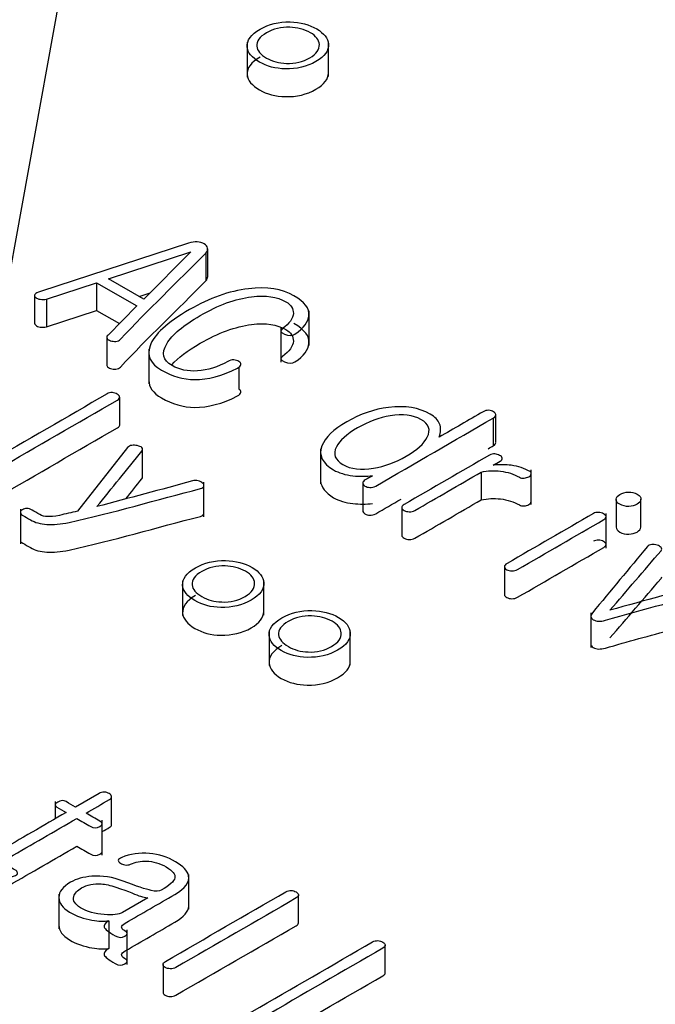
# Model space of a CAD drawing. Units: inches. Extents: x 10 to 415, y 2 to 294.
# Drawn here: x 92 to 93, y 106 to 108 of the extents above; entities that cross this region are included whole.
import ezdxf
from ezdxf.xclip import XClip

# ---------------------------------------------------------------- set-up
doc = ezdxf.new("R2010")
doc.units = ezdxf.units.IN
doc.header["$XCLIPFRAME"] = 2
doc.layers.add('0_75MH_75A-310', color=7, linetype='Continuous')
doc.layers.add('Standard', color=7, linetype='Continuous')

# ---------------------------------------------------------------- blocks, each defined once
blk = doc.blocks.new('SEANNOT_GROUP4')
at = {"layer": 'Standard', "color": 7, "linetype": 'Continuous', "ltscale": 25.4}
blk.add_lwpolyline([(106.1233, 186.4484), (90.254, 98.9657)], dxfattribs=at)
blk = doc.blocks.new('SE')
at = {"layer": '0_75MH_75A-310', "color": 7, "linetype": 'Continuous', "ltscale": 25.4}
for p, q in [((92.3914, 108.3656), (92.3914, 108.289)), ((92.5709, 108.2901), (92.5709, 108.3667)), ((92.2619, 107.9228), (91.935, 107.8156)), ((92.085, 107.8439), (92.267, 107.9036)), ((92.267, 107.9036), (92.1632, 107.7988)), ((92.3004, 107.9006), (92.3004, 107.8393)), ((92.3043, 107.8488), (92.3043, 107.9101)), ((91.9485, 107.7992), (92.0589, 107.8353)), ((92.0589, 107.8353), (92.0589, 107.7741)), ((92.0589, 107.8353), (92.1478, 107.784)), ((92.1632, 107.7988), (92.085, 107.8439)), ((92.1527, 107.8048), (92.1771, 107.8129)), ((91.9222, 107.807), (91.9222, 107.7458)), ((91.9485, 107.7992), (91.9485, 107.738)), ((91.9485, 107.738), (92.0589, 107.7741)), ((92.0589, 107.7741), (92.1094, 107.745)), ((92.1478, 107.784), (92.0843, 107.7195)), ((92.528, 107.6968), (92.528, 107.7733)), ((92.4658, 107.7365), (92.4658, 107.6599)), ((92.0815, 107.7151), (92.0815, 107.6539)), ((92.1744, 107.6888), (92.1744, 107.6123)), ((92.3734, 107.6489), (92.3734, 107.6005)), ((92.11, 107.5214), (92.11, 107.5826)), ((92.9349, 107.5368), (92.9349, 107.4756)), ((92.9404, 107.4825), (92.9404, 107.5437)), ((92.1274, 107.4715), (92.0168, 107.3313)), ((92.1607, 107.4061), (92.1607, 107.4674)), ((92.5537, 107.4685), (92.5537, 107.392)), ((93.0186, 107.3458), (93.0186, 107.4224)), ((92.9082, 107.4175), (92.9082, 107.3563)), ((92.2961, 107.3191), (92.2961, 107.3956)), ((92.6467, 107.3934), (92.6467, 107.3321)), ((93.2061, 107.3571), (93.2061, 107.2959)), ((93.2609, 107.2968), (93.2609, 107.3581)), ((91.8908, 107.3359), (91.8908, 107.2594)), ((92.7326, 107.3391), (92.7326, 107.2779)), ((93.1837, 107.25), (93.1837, 107.3265)), ((92.9593, 107.2086), (92.9593, 107.1474)), ((92.2489, 107.1776), (92.2489, 107.101)), ((92.4281, 107.1023), (92.4281, 107.1788)), ((93.1499, 107.1071), (93.1499, 107.0306)), ((92.4398, 107.0674), (92.4398, 106.9908)), ((92.6191, 106.992), (92.6191, 107.0686)), ((92.0644, 106.7086), (92.0126, 106.6787)), ((91.9676, 106.6911), (91.9676, 106.6527)), ((92.0923, 106.6399), (92.0923, 106.7011)), ((92.0715, 106.5728), (92.0715, 106.6494)), ((92.2626, 106.4536), (92.2626, 106.5301)), ((91.9759, 106.4868), (91.9759, 106.4103)), ((92.5046, 106.423), (92.5046, 106.4843)), ((92.1725, 106.4785), (92.1163, 106.446)), ((92.1721, 106.4787), (92.1725, 106.4785)), ((92.0858, 106.428), (92.0858, 106.3667)), ((92.1264, 106.3311), (92.1264, 106.4076)), ((92.6961, 106.3125), (92.6961, 106.3737)), ((92.2057, 106.3313), (92.2057, 106.2701))]:
    blk.add_line(p, q, dxfattribs=at)
for centre, radius, start, end in [((92.3602, 107.6371), 0.028, 61.7992, 86.4819), ((92.0932, 107.5707), 0.0222, 88.4285, 119.9233), ((92.1368, 107.4649), 0.0115, 90.6699, 145.3621)]:
    blk.add_arc(centre, radius, start, end, dxfattribs=at)
for points, knots in [([(92.42, 108.3943), (92.3999, 108.3827), (92.3904, 108.3698), (92.3915, 108.3557), (92.3925, 108.3428), (92.4019, 108.3316), (92.4351, 108.3124), (92.4543, 108.3075), (92.476, 108.3069), (92.5007, 108.3063), (92.5231, 108.3116), (92.5629, 108.3345), (92.572, 108.3474), (92.5707, 108.3616), (92.5696, 108.3744), (92.5616, 108.3854), (92.5284, 108.4046), (92.5089, 108.4098), (92.4862, 108.4104), (92.4618, 108.4111), (92.4397, 108.4057), (92.42, 108.3943)], [0, 0, 0, 0, 0.133693, 0.133693, 0.133693, 0.25158, 0.25158, 0.366903, 0.366903, 0.366903, 0.501556, 0.501556, 0.63376, 0.63376, 0.63376, 0.749389, 0.749389, 0.867588, 0.867588, 0.867588, 1, 1, 1, 1]), ([(92.434, 108.3864), (92.4492, 108.3951), (92.4663, 108.3991), (92.4853, 108.3987), (92.5023, 108.3983), (92.5176, 108.3944), (92.5436, 108.3794), (92.5503, 108.3707), (92.5509, 108.3609), (92.5515, 108.3498), (92.5446, 108.34), (92.5142, 108.3224), (92.4972, 108.3183), (92.4782, 108.3189), (92.4616, 108.3195), (92.4468, 108.3236), (92.4209, 108.3385), (92.4136, 108.3472), (92.4127, 108.3568), (92.4116, 108.3676), (92.4187, 108.3775), (92.434, 108.3864)], [0, 0, 0, 0, 0.132724, 0.132724, 0.132724, 0.253737, 0.253737, 0.368118, 0.368118, 0.368118, 0.500142, 0.500142, 0.633756, 0.633756, 0.633756, 0.747151, 0.747151, 0.867121, 0.867121, 0.867121, 1, 1, 1, 1]), ([(92.42, 108.3331), (92.3999, 108.3215), (92.3904, 108.3086), (92.3915, 108.2945), (92.3925, 108.2816), (92.4019, 108.2703), (92.4351, 108.2512), (92.4543, 108.2462), (92.476, 108.2457), (92.5007, 108.2451), (92.5231, 108.2503), (92.5617, 108.2726), (92.5709, 108.2846), (92.5709, 108.2977)], [0, 0, 0, 0, 0.1336934, 0.1336934, 0.1336934, 0.2515798, 0.2515798, 0.3669035, 0.3669035, 0.3669035, 0.501556, 0.501556, 0.6255521, 0.6255521, 0.6255521, 0.6255521]), ([(92.3004, 107.9006), (92.3066, 107.9088), (92.3054, 107.9154), (92.2968, 107.9208), (92.2879, 107.9264), (92.2758, 107.9268), (92.2619, 107.9228)], [0, 0, 0, 0, 0.497387, 0.497387, 0.497387, 1, 1, 1, 1]), ([(92.0843, 107.7195), (92.0814, 107.7174), (92.0808, 107.715), (92.0836, 107.7103), (92.0861, 107.7086), (92.0898, 107.7073), (92.0937, 107.706), (92.0976, 107.7055), (92.1017, 107.7059), (92.106, 107.7064), (92.1093, 107.7078), (92.1119, 107.7106), (92.1718, 107.7748), (92.2376, 107.8372), (92.3004, 107.9006)], [0, 0, 0, 0, 0.0308686, 0.0308686, 0.0578787, 0.0578787, 0.0578787, 0.0866578, 0.0866578, 0.0866578, 0.11804, 0.11804, 0.11804, 1, 1, 1, 1]), ([(92.0815, 107.6537), (92.0816, 107.6529), (92.0818, 107.6521), (92.0836, 107.649), (92.0861, 107.6473), (92.0898, 107.6461), (92.0937, 107.6447), (92.0976, 107.6443), (92.1017, 107.6447), (92.106, 107.6452), (92.1093, 107.6466), (92.1119, 107.6493), (92.1718, 107.7136), (92.2376, 107.776), (92.3004, 107.8393)], [0.0206671, 0.0206671, 0.0206671, 0.0206671, 0.0308686, 0.0308686, 0.0578787, 0.0578787, 0.0578787, 0.0866578, 0.0866578, 0.0866578, 0.11804, 0.11804, 0.11804, 1, 1, 1, 1]), ([(91.935, 107.8156), (91.9284, 107.8142), (91.9246, 107.8122), (91.923, 107.8095), (91.9215, 107.8072), (91.922, 107.805), (91.9246, 107.8027), (91.9268, 107.8007), (91.9299, 107.7992), (91.9346, 107.7986), (91.9393, 107.798), (91.944, 107.798), (91.9485, 107.7992)], [0, 0, 0, 0, 0.296679, 0.296679, 0.296679, 0.51973, 0.51973, 0.51973, 0.74624, 0.74624, 0.74624, 1, 1, 1, 1]), ([(92.4948, 107.8065), (92.4687, 107.8215), (92.4353, 107.8267), (92.3944, 107.8219), (92.3517, 107.8168), (92.3085, 107.8015), (92.2146, 107.7474), (92.1856, 107.7207), (92.177, 107.6959), (92.1695, 107.6742), (92.178, 107.6564), (92.2258, 107.6288), (92.2502, 107.6218), (92.2756, 107.6215), (92.3046, 107.6212), (92.3364, 107.6294), (92.3703, 107.6467), (92.375, 107.6491), (92.3771, 107.6521), (92.3773, 107.6551), (92.3774, 107.6576), (92.3762, 107.6598), (92.3734, 107.6618)], [0, 0, 0, 0, 0.144979, 0.144979, 0.144979, 0.345635, 0.345635, 0.572935, 0.572935, 0.572935, 0.696865, 0.696865, 0.818917, 0.818917, 0.818917, 0.961274, 0.961274, 0.961274, 0.983471, 0.983471, 0.983471, 1, 1, 1, 1]), ([(92.3619, 107.665), (92.3572, 107.665), (92.3528, 107.664), (92.3488, 107.6617), (92.3267, 107.6489), (92.3037, 107.6422), (92.2818, 107.6407), (92.2604, 107.6393), (92.2418, 107.6431), (92.2057, 107.664), (92.2017, 107.68), (92.2139, 107.7008), (92.2257, 107.7208), (92.2508, 107.7414), (92.3278, 107.7859), (92.3656, 107.7997), (92.4014, 107.8044), (92.4324, 107.8084), (92.4578, 107.8043), (92.4884, 107.7866), (92.4939, 107.7779), (92.4934, 107.7677), (92.4927, 107.7563), (92.4848, 107.745), (92.4694, 107.7339), (92.4635, 107.7295), (92.4647, 107.7256), (92.4742, 107.7216), (92.4835, 107.7177), (92.4908, 107.7177), (92.4968, 107.7216), (92.5172, 107.7348), (92.5264, 107.7492), (92.5279, 107.7625), (92.5296, 107.7782), (92.5184, 107.7929), (92.4948, 107.8065)], [0, 0, 0, 0, 0.016045, 0.016045, 0.016045, 0.100315, 0.100315, 0.100315, 0.174223, 0.174223, 0.264739, 0.264739, 0.264739, 0.405207, 0.405207, 0.555315, 0.555315, 0.555315, 0.644508, 0.644508, 0.696678, 0.696678, 0.696678, 0.766576, 0.766576, 0.766576, 0.793929, 0.793929, 0.793929, 0.821512, 0.821512, 0.821512, 0.907021, 0.907021, 0.907021, 1, 1, 1, 1]), ([(91.9222, 107.7457), (91.9222, 107.7443), (91.923, 107.7429), (91.9246, 107.7414), (91.9268, 107.7395), (91.9299, 107.738), (91.9346, 107.7373), (91.9393, 107.7367), (91.944, 107.7368), (91.9485, 107.738)], [0.3801729, 0.3801729, 0.3801729, 0.3801729, 0.5197301, 0.5197301, 0.5197301, 0.7462395, 0.7462395, 0.7462395, 1, 1, 1, 1]), ([(92.2249, 107.6543), (92.2386, 107.6696), (92.2598, 107.6854), (92.3278, 107.7247), (92.3656, 107.7385), (92.4014, 107.7431), (92.4324, 107.7471), (92.4578, 107.743), (92.4884, 107.7253), (92.4939, 107.7167), (92.4934, 107.7065), (92.4927, 107.6951), (92.4848, 107.6838), (92.4694, 107.6726), (92.4635, 107.6683), (92.4647, 107.6644), (92.4742, 107.6604), (92.4835, 107.6565), (92.4908, 107.6565), (92.4968, 107.6604), (92.5172, 107.6736), (92.5264, 107.688), (92.5279, 107.7013), (92.5296, 107.717), (92.5184, 107.7316), (92.4948, 107.7452)], [0.2989113, 0.2989113, 0.2989113, 0.2989113, 0.405207, 0.405207, 0.5553152, 0.5553152, 0.5553152, 0.6445082, 0.6445082, 0.6966777, 0.6966777, 0.6966777, 0.766576, 0.766576, 0.766576, 0.7939292, 0.7939292, 0.7939292, 0.8215121, 0.8215121, 0.8215121, 0.9070213, 0.9070213, 0.9070213, 1, 1, 1, 1]), ([(92.1744, 107.6202), (92.1743, 107.6049), (92.1835, 107.5919), (92.2258, 107.5676), (92.2502, 107.5606), (92.2756, 107.5603), (92.3046, 107.5599), (92.3364, 107.5682), (92.3703, 107.5855), (92.375, 107.5878), (92.3771, 107.5908), (92.3773, 107.5939), (92.3774, 107.5963), (92.3762, 107.5985), (92.3734, 107.6005)], [0.6016705, 0.6016705, 0.6016705, 0.6016705, 0.6968652, 0.6968652, 0.8189174, 0.8189174, 0.8189174, 0.9612739, 0.9612739, 0.9612739, 0.983471, 0.983471, 0.983471, 1, 1, 1, 1]), ([(92.0821, 107.5899), (91.9935, 107.5387), (91.9048, 107.4875), (91.8162, 107.4364), (91.8127, 107.4344), (91.8109, 107.432), (91.8109, 107.4295), (91.8109, 107.427), (91.8131, 107.4249), (91.8193, 107.4213), (91.8228, 107.4204), (91.827, 107.4202), (91.8315, 107.4201), (91.8355, 107.4208), (91.839, 107.4228), (91.9276, 107.474), (92.0163, 107.5251), (92.1049, 107.5763), (92.1088, 107.5785), (92.1104, 107.581), (92.1099, 107.5836), (92.1094, 107.5858), (92.1077, 107.5878), (92.1015, 107.5914), (92.0978, 107.5924), (92.0938, 107.5929)], [0, 0, 0, 0, 0.446736, 0.446736, 0.446736, 0.46259, 0.46259, 0.46259, 0.477324, 0.477324, 0.492058, 0.492058, 0.492058, 0.50786, 0.50786, 0.50786, 0.954516, 0.954516, 0.954516, 0.971182, 0.971182, 0.971182, 0.985591, 0.985591, 1, 1, 1, 1]), ([(92.8155, 107.4946), (92.8195, 107.5058), (92.8197, 107.5156), (92.8161, 107.524), (92.8126, 107.5321), (92.806, 107.5393), (92.7706, 107.5598), (92.7401, 107.5647), (92.7038, 107.5602), (92.6717, 107.5562), (92.641, 107.5456), (92.5819, 107.5115), (92.5636, 107.4938), (92.5565, 107.4751), (92.5486, 107.4543), (92.5574, 107.4367), (92.5937, 107.4157), (92.608, 107.4113), (92.6251, 107.4094), (92.6396, 107.4078), (92.654, 107.4077), (92.6682, 107.4096)], [0, 0, 0, 0, 0.085027, 0.085027, 0.085027, 0.154384, 0.154384, 0.321085, 0.321085, 0.321085, 0.502645, 0.502645, 0.681977, 0.681977, 0.681977, 0.851455, 0.851455, 0.928153, 0.928153, 0.928153, 1, 1, 1, 1]), ([(92.9248, 107.554), (92.9203, 107.5539), (92.9163, 107.5528), (92.9126, 107.5507), (92.8803, 107.532), (92.8479, 107.5133), (92.8155, 107.4946)], [0, 0, 0, 0, 0.0913973, 0.0913973, 0.0913973, 1, 1, 1, 1]), ([(92.9349, 107.5368), (92.9389, 107.5391), (92.9407, 107.5416), (92.9404, 107.5444), (92.94, 107.5468), (92.9387, 107.5489), (92.9325, 107.5525), (92.9289, 107.5536), (92.9248, 107.554)], [0, 0, 0, 0, 0.374635, 0.374635, 0.374635, 0.687318, 0.687318, 1, 1, 1, 1]), ([(92.7752, 107.5335), (92.7927, 107.5234), (92.7973, 107.5105), (92.7892, 107.4946), (92.782, 107.4804), (92.7666, 107.4664), (92.7188, 107.4388), (92.6947, 107.4299), (92.6702, 107.4259), (92.6426, 107.4214), (92.6204, 107.4239), (92.5854, 107.4442), (92.5804, 107.4571), (92.5885, 107.4731), (92.5955, 107.4872), (92.6115, 107.5012), (92.6589, 107.5286), (92.6832, 107.5375), (92.7075, 107.5419), (92.7348, 107.5467), (92.7577, 107.5436), (92.7752, 107.5335)], [0, 0, 0, 0, 0.113555, 0.113555, 0.113555, 0.249758, 0.249758, 0.385962, 0.385962, 0.385962, 0.499826, 0.499826, 0.613689, 0.613689, 0.613689, 0.748608, 0.748608, 0.885618, 0.885618, 0.885618, 1, 1, 1, 1]), ([(92.6682, 107.4096), (92.6629, 107.4065), (92.6575, 107.4034), (92.6522, 107.4003), (92.6485, 107.3982), (92.6467, 107.3959), (92.6467, 107.3934), (92.6467, 107.3908), (92.6487, 107.3886), (92.6516, 107.3867), (92.6545, 107.3848), (92.6582, 107.384), (92.662, 107.3837), (92.6667, 107.3833), (92.6711, 107.3845), (92.6752, 107.3868), (92.7617, 107.4368), (92.8483, 107.4868), (92.9349, 107.5368)], [0, 0, 0, 0, 0.0512593, 0.0512593, 0.0512593, 0.0819445, 0.0819445, 0.0819445, 0.1108286, 0.1108286, 0.1108286, 0.1377509, 0.1377509, 0.1377509, 0.1709692, 0.1709692, 0.1709692, 1, 1, 1, 1]), ([(91.8109, 107.3683), (91.8109, 107.3658), (91.8131, 107.3636), (91.8193, 107.3601), (91.8228, 107.3591), (91.827, 107.359), (91.8315, 107.3589), (91.8355, 107.3595), (91.839, 107.3615), (91.9276, 107.4127), (92.0163, 107.4639), (92.1049, 107.5151), (92.1083, 107.517), (92.11, 107.5191), (92.11, 107.5213)], [0.4625895, 0.4625895, 0.4625895, 0.4625895, 0.4773237, 0.4773237, 0.4920579, 0.4920579, 0.4920579, 0.5078599, 0.5078599, 0.5078599, 0.9545159, 0.9545159, 0.9545159, 0.9690493, 0.9690493, 0.9690493, 0.9690493]), ([(92.0597, 107.3413), (92.0929, 107.3822), (92.1261, 107.4231), (92.1593, 107.464), (92.1615, 107.4666), (92.161, 107.4691), (92.1588, 107.4715), (92.1569, 107.4735), (92.1535, 107.4749), (92.1489, 107.4759), (92.1445, 107.4768), (92.1404, 107.4773), (92.1367, 107.4764)], [0, 0, 0, 0, 0.858081, 0.858081, 0.858081, 0.90743, 0.90743, 0.90743, 0.954136, 0.954136, 0.954136, 1, 1, 1, 1]), ([(92.9267, 107.4549), (92.8639, 107.4187), (92.8011, 107.3824), (92.7383, 107.3462), (92.7345, 107.3439), (92.7326, 107.3416), (92.7326, 107.3391), (92.7326, 107.3368), (92.735, 107.3348), (92.7414, 107.3311), (92.7449, 107.3301), (92.7491, 107.33), (92.7538, 107.3299), (92.758, 107.3308), (92.7615, 107.3328), (92.8104, 107.361), (92.8593, 107.3893), (92.9082, 107.4175)], [0, 0, 0, 0, 0.506333, 0.506333, 0.506333, 0.532658, 0.532658, 0.532658, 0.55674, 0.55674, 0.579483, 0.579483, 0.579483, 0.605588, 0.605588, 0.605588, 1, 1, 1, 1]), ([(92.9345, 107.4327), (92.9397, 107.4357), (92.9449, 107.4387), (92.95, 107.4416), (92.9535, 107.4436), (92.955, 107.446), (92.9544, 107.4486), (92.954, 107.4507), (92.9519, 107.4526), (92.9455, 107.4563), (92.9418, 107.4573), (92.938, 107.4577), (92.9339, 107.458), (92.93, 107.4568), (92.9267, 107.4549)], [0, 0, 0, 0, 0.304269, 0.304269, 0.304269, 0.488787, 0.488787, 0.488787, 0.651309, 0.651309, 0.823391, 0.823391, 0.823391, 1, 1, 1, 1]), ([(92.9082, 107.4175), (92.9225, 107.4207), (92.9365, 107.4212), (92.9506, 107.4196), (92.9663, 107.4178), (92.9803, 107.4132), (92.9955, 107.4044), (92.9991, 107.4038), (93.0032, 107.4042), (93.0068, 107.4046), (93.0101, 107.4055), (93.0163, 107.4091), (93.0179, 107.4111), (93.0185, 107.4135), (93.019, 107.4156), (93.0183, 107.4174), (93.0039, 107.4257), (92.9902, 107.4303), (92.9745, 107.4326), (92.9629, 107.4343), (92.9495, 107.4342), (92.9345, 107.4327)], [0, 0, 0, 0, 0.1908677, 0.1908677, 0.1908677, 0.4033834, 0.4033834, 0.4581223, 0.4581223, 0.4581223, 0.5138736, 0.5138736, 0.5634302, 0.5634302, 0.5634302, 0.6059181, 0.6059181, 0.8216262, 0.8216262, 0.8216262, 1, 1, 1, 1]), ([(91.9513, 107.3194), (91.9449, 107.3193), (91.9388, 107.3209), (91.9334, 107.324), (91.9278, 107.3273), (91.9222, 107.3305), (91.9166, 107.3337), (91.9127, 107.3359), (91.9089, 107.3371), (91.9049, 107.3371), (91.9012, 107.3371), (91.898, 107.336), (91.8925, 107.3329), (91.8912, 107.3311), (91.8908, 107.329), (91.8904, 107.3265), (91.8923, 107.3241), (91.8961, 107.3219), (91.9017, 107.3187), (91.9073, 107.3155), (91.9129, 107.3122), (91.9231, 107.3063), (91.9352, 107.303), (91.9492, 107.3022), (91.9635, 107.3015), (91.9799, 107.3026), (91.9982, 107.3066), (92.097, 107.3283), (92.1918, 107.3563), (92.2886, 107.3811), (92.2928, 107.3822), (92.2951, 107.3841), (92.2959, 107.3866), (92.2965, 107.3887), (92.2957, 107.3909), (92.2931, 107.3933), (92.2907, 107.3955), (92.2876, 107.3973), (92.2835, 107.3984), (92.2791, 107.3996), (92.2751, 107.3997), (92.2707, 107.3984), (92.2012, 107.3784), (92.13, 107.3604), (92.0597, 107.3413)], [0, 0, 0, 0, 0.024926, 0.024926, 0.024926, 0.054252, 0.054252, 0.054252, 0.070815, 0.070815, 0.070815, 0.08419, 0.08419, 0.097565, 0.097565, 0.097565, 0.114588, 0.114588, 0.114588, 0.14392, 0.14392, 0.14392, 0.194701, 0.194701, 0.194701, 0.256376, 0.256376, 0.256376, 0.648881, 0.648881, 0.648881, 0.664358, 0.664358, 0.664358, 0.679303, 0.679303, 0.679303, 0.695796, 0.695796, 0.695796, 0.712206, 0.712206, 0.712206, 1, 1, 1, 1]), ([(92.1233, 107.3584), (92.1353, 107.3732), (92.1473, 107.388), (92.1593, 107.4027), (92.1603, 107.4039), (92.1607, 107.4051), (92.1607, 107.4063)], [0.5479964, 0.5479964, 0.5479964, 0.5479964, 0.858081, 0.858081, 0.858081, 0.88066, 0.88066, 0.88066, 0.88066]), ([(92.5537, 107.3978), (92.5545, 107.3838), (92.5642, 107.3716), (92.5937, 107.3545), (92.608, 107.3501), (92.6251, 107.3482), (92.6396, 107.3466), (92.654, 107.3465), (92.6682, 107.3484)], [0.7276381, 0.7276381, 0.7276381, 0.7276381, 0.8514551, 0.8514551, 0.9281532, 0.9281532, 0.9281532, 1, 1, 1, 1]), ([(92.6467, 107.3321), (92.6467, 107.3296), (92.6487, 107.3274), (92.6516, 107.3255), (92.6545, 107.3236), (92.6582, 107.3228), (92.662, 107.3224), (92.6667, 107.3221), (92.6711, 107.3233), (92.6752, 107.3256), (92.6939, 107.3364), (92.7126, 107.3472), (92.7313, 107.358)], [0.0821777, 0.0821777, 0.0821777, 0.0821777, 0.1108286, 0.1108286, 0.1108286, 0.1377509, 0.1377509, 0.1377509, 0.1709692, 0.1709692, 0.1709692, 0.3503181, 0.3503181, 0.3503181, 0.3503181]), ([(92.7326, 107.2779), (92.7326, 107.2779), (92.7326, 107.2779), (92.7326, 107.2779), (92.7326, 107.2755), (92.735, 107.2735), (92.7414, 107.2699), (92.7449, 107.2689), (92.7491, 107.2688), (92.7538, 107.2687), (92.758, 107.2695), (92.7615, 107.2715), (92.8104, 107.2998), (92.8593, 107.328), (92.9082, 107.3563)], [0.5324253, 0.5324253, 0.5324253, 0.5324253, 0.5326579, 0.5326579, 0.5326579, 0.5567396, 0.5567396, 0.5794833, 0.5794833, 0.5794833, 0.6055881, 0.6055881, 0.6055881, 1, 1, 1, 1]), ([(92.9082, 107.3563), (92.9225, 107.3594), (92.9365, 107.36), (92.9506, 107.3584), (92.9663, 107.3566), (92.9803, 107.3519), (92.9955, 107.3432), (92.9991, 107.3426), (93.0032, 107.343), (93.0068, 107.3434), (93.0101, 107.3443), (93.0163, 107.3478), (93.0179, 107.3498), (93.0185, 107.3523), (93.0186, 107.3526), (93.0186, 107.353), (93.0186, 107.3533)], [0, 0, 0, 0, 0.1908677, 0.1908677, 0.1908677, 0.4033834, 0.4033834, 0.4581223, 0.4581223, 0.4581223, 0.5138736, 0.5138736, 0.5634302, 0.5634302, 0.5634302, 0.5707945, 0.5707945, 0.5707945, 0.5707945]), ([(93.2527, 107.3689), (93.2466, 107.3724), (93.2401, 107.3739), (93.2328, 107.3735), (93.226, 107.3731), (93.22, 107.3713), (93.2092, 107.3651), (93.2065, 107.3619), (93.2061, 107.3581), (93.2057, 107.3538), (93.2079, 107.3501), (93.22, 107.3431), (93.2267, 107.3415), (93.2342, 107.3418), (93.2412, 107.3421), (93.2472, 107.3436), (93.2576, 107.3496), (93.2605, 107.3532), (93.2609, 107.3572), (93.2613, 107.3616), (93.2587, 107.3654), (93.2527, 107.3689)], [0, 0, 0, 0, 0.129401, 0.129401, 0.129401, 0.250331, 0.250331, 0.36723, 0.36723, 0.36723, 0.497703, 0.497703, 0.628175, 0.628175, 0.628175, 0.741892, 0.741892, 0.868244, 0.868244, 0.868244, 1, 1, 1, 1]), ([(92.0168, 107.3313), (92.0036, 107.3282), (91.9904, 107.3252), (91.9772, 107.3221), (91.9658, 107.3195), (91.9569, 107.3191), (91.9513, 107.3194)], [0, 0, 0, 0, 0.616143, 0.616143, 0.616143, 1, 1, 1, 1]), ([(91.8908, 107.2671), (91.8907, 107.2648), (91.8926, 107.2627), (91.8961, 107.2607), (91.9017, 107.2575), (91.9073, 107.2542), (91.9129, 107.251), (91.9231, 107.2451), (91.9352, 107.2417), (91.9492, 107.241), (91.9635, 107.2402), (91.9799, 107.2414), (91.9982, 107.2454), (92.097, 107.2671), (92.1918, 107.2951), (92.2886, 107.3199), (92.2928, 107.321), (92.2951, 107.3229), (92.2959, 107.3254), (92.296, 107.3258), (92.296, 107.3262), (92.2961, 107.3266)], [0.098979, 0.098979, 0.098979, 0.098979, 0.1145878, 0.1145878, 0.1145878, 0.1439201, 0.1439201, 0.1439201, 0.1947011, 0.1947011, 0.1947011, 0.2563755, 0.2563755, 0.2563755, 0.6488814, 0.6488814, 0.6488814, 0.6643581, 0.6643581, 0.6643581, 0.6671631, 0.6671631, 0.6671631, 0.6671631]), ([(92.9593, 107.2086), (92.9595, 107.2062), (92.9614, 107.2041), (92.9676, 107.2005), (92.9714, 107.1996), (92.9758, 107.1996), (92.9803, 107.1996), (92.9847, 107.2005), (92.9884, 107.2026), (93.0519, 107.2393), (93.1155, 107.276), (93.1791, 107.3128), (93.1826, 107.3148), (93.184, 107.3171), (93.1837, 107.3196), (93.1834, 107.3218), (93.1813, 107.3239), (93.1751, 107.3275), (93.1714, 107.3286), (93.1672, 107.3287), (93.1632, 107.3288), (93.1594, 107.3281), (93.1559, 107.3261)], [0, 0, 0, 0, 0.036854, 0.036854, 0.069613, 0.069613, 0.069613, 0.108801, 0.108801, 0.108801, 0.860112, 0.860112, 0.860112, 0.896736, 0.896736, 0.896736, 0.928914, 0.928914, 0.965114, 0.965114, 0.965114, 1, 1, 1, 1]), ([(93.1559, 107.3261), (93.0923, 107.2894), (93.0288, 107.2527), (92.9652, 107.216), (92.9615, 107.2139), (92.9597, 107.2114), (92.9593, 107.2086)], [0, 0, 0, 0, 0.949456, 0.949456, 0.949456, 1, 1, 1, 1]), ([(93.2061, 107.2959), (93.2061, 107.2921), (93.2084, 107.2886), (93.22, 107.2819), (93.2267, 107.2803), (93.2342, 107.2806), (93.2412, 107.2809), (93.2472, 107.2824), (93.2576, 107.2884), (93.2605, 107.292), (93.2609, 107.296), (93.2609, 107.2963), (93.2609, 107.2965), (93.2609, 107.2968)], [0.3767769, 0.3767769, 0.3767769, 0.3767769, 0.4977026, 0.4977026, 0.6281748, 0.6281748, 0.6281748, 0.7418917, 0.7418917, 0.8682439, 0.8682439, 0.8682439, 0.8766123, 0.8766123, 0.8766123, 0.8766123]), ([(92.9593, 107.1474), (92.9595, 107.145), (92.9614, 107.1429), (92.9676, 107.1393), (92.9714, 107.1383), (92.9758, 107.1383), (92.9803, 107.1383), (92.9847, 107.1393), (92.9884, 107.1414), (93.0519, 107.1781), (93.1155, 107.2148), (93.1791, 107.2515), (93.1826, 107.2535), (93.184, 107.2558), (93.1837, 107.2584), (93.1834, 107.2606), (93.1813, 107.2627), (93.1751, 107.2663), (93.1714, 107.2673), (93.1672, 107.2674), (93.1632, 107.2675), (93.1594, 107.2669), (93.1559, 107.2649)], [0, 0, 0, 0, 0.036854, 0.036854, 0.069613, 0.069613, 0.069613, 0.108801, 0.108801, 0.108801, 0.860112, 0.860112, 0.860112, 0.896736, 0.896736, 0.896736, 0.928914, 0.928914, 0.965114, 0.965114, 0.965114, 1, 1, 1, 1]), ([(93.1924, 107.1128), (93.23, 107.1565), (93.2675, 107.2002), (93.3051, 107.2438), (93.3073, 107.2464), (93.3071, 107.249), (93.3051, 107.2512), (93.3031, 107.2533), (93.3005, 107.2551), (93.2965, 107.2562), (93.2921, 107.2573), (93.2883, 107.258), (93.2846, 107.2575), (93.2803, 107.257), (93.2771, 107.2557), (93.2751, 107.2533), (93.2348, 107.2046), (93.1941, 107.1559), (93.1536, 107.1073)], [0, 0, 0, 0, 0.433428, 0.433428, 0.433428, 0.456166, 0.456166, 0.456166, 0.477333, 0.477333, 0.477333, 0.498381, 0.498381, 0.498381, 0.519722, 0.519722, 0.519722, 1, 1, 1, 1]), ([(92.2772, 107.2062), (92.2574, 107.1947), (92.2479, 107.1819), (92.249, 107.1678), (92.25, 107.1549), (92.2592, 107.1437), (92.2926, 107.1244), (92.3116, 107.1194), (92.3333, 107.1191), (92.3581, 107.1187), (92.3804, 107.1237), (92.42, 107.1466), (92.4293, 107.1593), (92.428, 107.1738), (92.4269, 107.1863), (92.4191, 107.1975), (92.3857, 107.2168), (92.366, 107.2218), (92.3437, 107.2224), (92.3191, 107.2231), (92.297, 107.2176), (92.2772, 107.2062)], [0, 0, 0, 0, 0.133362, 0.133362, 0.133362, 0.250562, 0.250562, 0.366489, 0.366489, 0.366489, 0.500592, 0.500592, 0.633464, 0.633464, 0.633464, 0.749606, 0.749606, 0.867024, 0.867024, 0.867024, 1, 1, 1, 1]), ([(92.2913, 107.1983), (92.3066, 107.2072), (92.3236, 107.2113), (92.3426, 107.2106), (92.3595, 107.2101), (92.3747, 107.2064), (92.4008, 107.1914), (92.4074, 107.1827), (92.4079, 107.1729), (92.4085, 107.1619), (92.4021, 107.152), (92.3716, 107.1345), (92.3543, 107.1303), (92.3353, 107.131), (92.3189, 107.1315), (92.3043, 107.1356), (92.2782, 107.1507), (92.271, 107.1592), (92.2699, 107.1687), (92.2687, 107.1797), (92.2762, 107.1896), (92.2913, 107.1983)], [0, 0, 0, 0, 0.133065, 0.133065, 0.133065, 0.253013, 0.253013, 0.368031, 0.368031, 0.368031, 0.501989, 0.501989, 0.634353, 0.634353, 0.634353, 0.748184, 0.748184, 0.866893, 0.866893, 0.866893, 1, 1, 1, 1]), ([(93.1924, 107.0516), (93.23, 107.0953), (93.2675, 107.1389), (93.3051, 107.1826), (93.3061, 107.1838), (93.3066, 107.1851), (93.3066, 107.1863)], [0, 0, 0, 0, 0.4334282, 0.4334282, 0.4334282, 0.4444015, 0.4444015, 0.4444015, 0.4444015]), ([(93.4432, 107.166), (93.4436, 107.1683), (93.4429, 107.1706), (93.4409, 107.1728), (93.4386, 107.1753), (93.4357, 107.177), (93.4319, 107.178), (93.4277, 107.179), (93.4237, 107.1791), (93.4195, 107.1778), (93.3461, 107.1538), (93.2681, 107.1345), (93.1924, 107.1128)], [0, 0, 0, 0, 0.04209, 0.04209, 0.04209, 0.086382, 0.086382, 0.086382, 0.130705, 0.130705, 0.130705, 1, 1, 1, 1]), ([(93.1536, 107.1073), (93.1483, 107.101), (93.1484, 107.0961), (93.1627, 107.0879), (93.1714, 107.0875), (93.1824, 107.0906), (93.2662, 107.1148), (93.3517, 107.1371), (93.4363, 107.1603)], [0, 0, 0, 0, 0.085226, 0.085226, 0.170452, 0.170452, 0.170452, 1, 1, 1, 1]), ([(92.2772, 107.145), (92.2574, 107.1335), (92.2479, 107.1206), (92.249, 107.1065), (92.25, 107.0937), (92.2592, 107.0825), (92.2926, 107.0632), (92.3116, 107.0581), (92.3333, 107.0578), (92.3581, 107.0575), (92.3804, 107.0625), (92.4188, 107.0846), (92.4281, 107.0965), (92.4281, 107.1099)], [0, 0, 0, 0, 0.1333616, 0.1333616, 0.1333616, 0.2505624, 0.2505624, 0.3664892, 0.3664892, 0.3664892, 0.5005917, 0.5005917, 0.6253771, 0.6253771, 0.6253771, 0.6253771]), ([(92.4682, 107.096), (92.4483, 107.0845), (92.4388, 107.0716), (92.4399, 107.0575), (92.4409, 107.0447), (92.4503, 107.0334), (92.4835, 107.0142), (92.5025, 107.0092), (92.5242, 107.0088), (92.549, 107.0085), (92.5713, 107.0135), (92.6109, 107.0363), (92.6202, 107.0491), (92.6189, 107.0635), (92.6178, 107.0761), (92.61, 107.0872), (92.5768, 107.1064), (92.5569, 107.1116), (92.5346, 107.1122), (92.51, 107.1129), (92.4879, 107.1074), (92.4682, 107.096)], [0, 0, 0, 0, 0.133368, 0.133368, 0.133368, 0.249926, 0.249926, 0.366483, 0.366483, 0.366483, 0.500592, 0.500592, 0.633471, 0.633471, 0.633471, 0.750244, 0.750244, 0.867018, 0.867018, 0.867018, 1, 1, 1, 1]), ([(92.4822, 107.0881), (92.4976, 107.0969), (92.5145, 107.101), (92.5335, 107.1004), (92.5505, 107.0998), (92.5658, 107.0961), (92.5917, 107.0811), (92.5983, 107.0725), (92.5989, 107.0627), (92.5995, 107.0517), (92.593, 107.0418), (92.5625, 107.0242), (92.5452, 107.0201), (92.5262, 107.0207), (92.5098, 107.0213), (92.4952, 107.0254), (92.4693, 107.0403), (92.462, 107.049), (92.4609, 107.0585), (92.4596, 107.0694), (92.4671, 107.0793), (92.4822, 107.0881)], [0, 0, 0, 0, 0.133073, 0.133073, 0.133073, 0.252202, 0.252202, 0.368022, 0.368022, 0.368022, 0.501988, 0.501988, 0.63436, 0.63436, 0.63436, 0.748985, 0.748985, 0.866885, 0.866885, 0.866885, 1, 1, 1, 1]), ([(93.1499, 107.0381), (93.15, 107.0354), (93.1518, 107.0329), (93.1627, 107.0266), (93.1714, 107.0262), (93.1824, 107.0294), (93.2312, 107.0435), (93.2806, 107.0569), (93.3301, 107.0703)], [0.0397729, 0.0397729, 0.0397729, 0.0397729, 0.0852261, 0.0852261, 0.1704521, 0.1704521, 0.1704521, 0.6538107, 0.6538107, 0.6538107, 0.6538107]), ([(92.4682, 107.0347), (92.4483, 107.0233), (92.4388, 107.0104), (92.4399, 106.9963), (92.4409, 106.9834), (92.4503, 106.9722), (92.4835, 106.953), (92.5025, 106.9479), (92.5242, 106.9476), (92.549, 106.9472), (92.5713, 106.9522), (92.6097, 106.9744), (92.619, 106.9863), (92.6191, 106.9997)], [0, 0, 0, 0, 0.133368, 0.133368, 0.133368, 0.2499255, 0.2499255, 0.3664831, 0.3664831, 0.3664831, 0.5005921, 0.5005921, 0.6253832, 0.6253832, 0.6253832, 0.6253832]), ([(92.0358, 106.6653), (92.053, 106.6753), (92.0703, 106.6852), (92.0876, 106.6952), (92.0913, 106.6973), (92.0929, 106.6998), (92.0922, 106.7023), (92.0915, 106.7046), (92.0902, 106.7066), (92.084, 106.7102), (92.0803, 106.7112), (92.0761, 106.7116), (92.0721, 106.7119), (92.0681, 106.7107), (92.0644, 106.7086)], [0, 0, 0, 0, 0.588607, 0.588607, 0.588607, 0.697694, 0.697694, 0.697694, 0.795808, 0.795808, 0.893922, 0.893922, 0.893922, 1, 1, 1, 1]), ([(92.0126, 106.6787), (92.0057, 106.6826), (91.9988, 106.6866), (91.992, 106.6906), (91.9863, 106.6939), (91.9799, 106.6935), (91.9662, 106.6856), (91.9659, 106.682), (91.9715, 106.6788), (91.9784, 106.6748), (91.9853, 106.6708), (91.9921, 106.6669)], [0, 0, 0, 0, 0.28728, 0.28728, 0.28728, 0.4914912, 0.4914912, 0.71272, 0.71272, 0.71272, 1, 1, 1, 1]), ([(91.9921, 106.6669), (91.9419, 106.6379), (91.8916, 106.6088), (91.8414, 106.5798), (91.8315, 106.5741), (91.8262, 106.5677), (91.8251, 106.5605), (91.8239, 106.5525), (91.8293, 106.5451), (91.8406, 106.5385), (91.8465, 106.5351), (91.8524, 106.5317), (91.8583, 106.5283), (91.8618, 106.5263), (91.866, 106.5253), (91.8744, 106.5253), (91.8775, 106.5261), (91.883, 106.5292), (91.8844, 106.5311), (91.8844, 106.5335), (91.8844, 106.5359), (91.8823, 106.5381), (91.8788, 106.5401), (91.8743, 106.5427), (91.8698, 106.5453), (91.8653, 106.5479), (91.8598, 106.5511), (91.8576, 106.5546), (91.8582, 106.5585), (91.8586, 106.5617), (91.8613, 106.5645), (91.8658, 106.5672), (91.9157, 106.596), (91.9655, 106.6247), (92.0153, 106.6535)], [0, 0, 0, 0, 0.335418, 0.335418, 0.335418, 0.395112, 0.395112, 0.395112, 0.46209, 0.46209, 0.46209, 0.50149, 0.50149, 0.50149, 0.52125, 0.52125, 0.539364, 0.539364, 0.557478, 0.557478, 0.557478, 0.57814, 0.57814, 0.57814, 0.608209, 0.608209, 0.608209, 0.64039, 0.64039, 0.64039, 0.667354, 0.667354, 0.667354, 1, 1, 1, 1]), ([(92.0153, 106.6535), (92.0255, 106.6476), (92.0358, 106.6417), (92.046, 106.6358), (92.0524, 106.6321), (92.0591, 106.632), (92.0664, 106.636), (92.0732, 106.6397), (92.0732, 106.6437), (92.0664, 106.6476), (92.0562, 106.6535), (92.046, 106.6594), (92.0358, 106.6653)], [0, 0, 0, 0, 0.325633, 0.325633, 0.325633, 0.500896, 0.500896, 0.500896, 0.673989, 0.673989, 0.673989, 1, 1, 1, 1]), ([(92.0715, 106.6247), (92.0769, 106.6278), (92.0822, 106.6309), (92.0876, 106.634), (92.0906, 106.6357), (92.0923, 106.6377), (92.0923, 106.6398)], [0.405625, 0.405625, 0.405625, 0.405625, 0.5886071, 0.5886071, 0.5886071, 0.6796863, 0.6796863, 0.6796863, 0.6796863]), ([(91.8582, 106.4974), (91.8587, 106.5005), (91.8613, 106.5033), (91.8658, 106.5059), (91.9157, 106.5347), (91.9655, 106.5635), (92.0153, 106.5923)], [0.6406383, 0.6406383, 0.6406383, 0.6406383, 0.6673544, 0.6673544, 0.6673544, 1, 1, 1, 1]), ([(92.0153, 106.5923), (92.0255, 106.5864), (92.0358, 106.5804), (92.046, 106.5745), (92.0524, 106.5709), (92.0591, 106.5708), (92.0664, 106.5748), (92.0698, 106.5766), (92.0715, 106.5785), (92.0715, 106.5805)], [0, 0, 0, 0, 0.3256332, 0.3256332, 0.3256332, 0.5008958, 0.5008958, 0.5008958, 0.5870882, 0.5870882, 0.5870882, 0.5870882]), ([(92.2334, 106.5581), (92.2157, 106.5683), (92.1964, 106.5745), (92.1759, 106.5764), (92.1539, 106.5784), (92.1334, 106.5754), (92.1146, 106.5677), (92.1101, 106.5659), (92.1075, 106.5638), (92.1069, 106.5612)], [0, 0, 0, 0, 0.457955, 0.457955, 0.457955, 0.903125, 0.903125, 0.903125, 1, 1, 1, 1]), ([(92.1069, 106.5612), (92.1069, 106.5589), (92.1084, 106.5567), (92.1115, 106.5547), (92.1143, 106.553), (92.1175, 106.5517), (92.1216, 106.5511), (92.126, 106.5504), (92.1301, 106.551), (92.1338, 106.5526), (92.145, 106.5578), (92.157, 106.5599), (92.1692, 106.5596), (92.1838, 106.5592), (92.1984, 106.5547), (92.2271, 106.5382), (92.2334, 106.5301), (92.2318, 106.5224), (92.2302, 106.5148), (92.2199, 106.5058), (92.1969, 106.4926), (92.1896, 106.4924), (92.1794, 106.4947), (92.1683, 106.4972), (92.1477, 106.504), (92.1174, 106.5153), (92.0945, 106.5239), (92.0719, 106.5279), (92.0485, 106.526), (92.0296, 106.5244), (92.014, 106.5202), (91.9845, 106.5031), (91.9759, 106.4918), (91.9759, 106.4792), (91.9759, 106.467), (91.9834, 106.4561), (92.0148, 106.438), (92.0314, 106.4322), (92.0489, 106.4292), (92.0635, 106.4268), (92.0757, 106.4262), (92.0858, 106.428)], [0, 0, 0, 0, 0.018235, 0.018235, 0.018235, 0.0361, 0.0361, 0.0361, 0.05541, 0.05541, 0.05541, 0.112029, 0.112029, 0.112029, 0.182972, 0.182972, 0.256679, 0.256679, 0.256679, 0.35101, 0.35101, 0.375536, 0.375536, 0.375536, 0.481667, 0.481667, 0.481667, 0.589492, 0.589492, 0.589492, 0.664333, 0.664333, 0.765207, 0.765207, 0.765207, 0.856975, 0.856975, 0.944573, 0.944573, 0.944573, 1, 1, 1, 1]), ([(92.0858, 106.428), (92.0772, 106.4226), (92.0741, 106.4179), (92.0759, 106.4136), (92.0777, 106.4095), (92.0856, 106.403), (92.1075, 106.3904), (92.1144, 106.3901), (92.1281, 106.398), (92.1281, 106.402), (92.1163, 106.4089), (92.1139, 106.4115), (92.1146, 106.417), (92.1172, 106.4198), (92.1223, 106.4227), (92.1588, 106.4438), (92.1953, 106.4649), (92.2318, 106.4859), (92.255, 106.4993), (92.265, 106.5131), (92.2621, 106.5272), (92.2598, 106.5382), (92.25, 106.5485), (92.2334, 106.5581)], [0, 0, 0, 0, 0.062164, 0.062164, 0.062164, 0.168536, 0.168536, 0.221722, 0.221722, 0.270817, 0.270817, 0.303547, 0.303547, 0.336277, 0.336277, 0.336277, 0.682063, 0.682063, 0.682063, 0.861918, 0.861918, 0.861918, 1, 1, 1, 1]), ([(92.1163, 106.446), (92.1082, 106.4414), (92.0947, 106.4399), (92.0761, 106.4414), (92.0558, 106.443), (92.0385, 106.4479), (92.0113, 106.4636), (92.0064, 106.4719), (92.0087, 106.4813), (92.0106, 106.4886), (92.0166, 106.4949), (92.0385, 106.5075), (92.0527, 106.5105), (92.069, 106.5093), (92.0787, 106.5086), (92.0894, 106.5062), (92.1015, 106.5022), (92.131, 106.4923), (92.1478, 106.4845), (92.156, 106.482), (92.1615, 106.4804), (92.1668, 106.4792), (92.1721, 106.4787)], [0, 0, 0, 0, 0.120547, 0.120547, 0.120547, 0.286011, 0.286011, 0.424919, 0.424919, 0.424919, 0.528035, 0.528035, 0.667546, 0.667546, 0.667546, 0.767058, 0.767058, 0.767058, 0.951227, 0.951227, 0.951227, 1, 1, 1, 1]), ([(92.4769, 106.4917), (92.3883, 106.4405), (92.2996, 106.3894), (92.211, 106.3382), (92.2075, 106.3362), (92.2057, 106.3339), (92.2057, 106.3313), (92.2057, 106.3289), (92.2075, 106.3267), (92.2137, 106.3231), (92.2176, 106.3222), (92.2218, 106.3221), (92.2263, 106.3219), (92.2303, 106.3226), (92.2338, 106.3246), (92.3225, 106.3758), (92.4111, 106.427), (92.4997, 106.4781), (92.5036, 106.4803), (92.505, 106.4827), (92.5045, 106.4853), (92.504, 106.4876), (92.5023, 106.4897), (92.4961, 106.4933), (92.4924, 106.4944), (92.4884, 106.4946), (92.4842, 106.4948), (92.4804, 106.4937), (92.4769, 106.4917)], [0, 0, 0, 0, 0.439891, 0.439891, 0.439891, 0.455502, 0.455502, 0.455502, 0.470966, 0.470966, 0.484712, 0.484712, 0.484712, 0.500272, 0.500272, 0.500272, 0.940084, 0.940084, 0.940084, 0.956226, 0.956226, 0.956226, 0.969703, 0.969703, 0.984864, 0.984864, 0.984864, 1, 1, 1, 1]), ([(92.0858, 106.3667), (92.0772, 106.3614), (92.0741, 106.3566), (92.0759, 106.3524), (92.0777, 106.3482), (92.0856, 106.3418), (92.1075, 106.3291), (92.1144, 106.3289), (92.1281, 106.3368), (92.1281, 106.3408), (92.1163, 106.3477), (92.1139, 106.3503), (92.1146, 106.3558), (92.1172, 106.3585), (92.1223, 106.3615), (92.1588, 106.3825), (92.1953, 106.4036), (92.2318, 106.4247), (92.2517, 106.4362), (92.262, 106.448), (92.2626, 106.4601)], [0, 0, 0, 0, 0.0621637, 0.0621637, 0.0621637, 0.168536, 0.168536, 0.2217222, 0.2217222, 0.2708171, 0.2708171, 0.3035471, 0.3035471, 0.336277, 0.336277, 0.336277, 0.6820625, 0.6820625, 0.6820625, 0.8367685, 0.8367685, 0.8367685, 0.8367685]), ([(92.2057, 106.2701), (92.2057, 106.2676), (92.2075, 106.2655), (92.2137, 106.2619), (92.2176, 106.2609), (92.2218, 106.2608), (92.2263, 106.2607), (92.2303, 106.2614), (92.2338, 106.2634), (92.3225, 106.3145), (92.4111, 106.3657), (92.4997, 106.4169), (92.5031, 106.4188), (92.5046, 106.4208), (92.5046, 106.4231)], [0.4556015, 0.4556015, 0.4556015, 0.4556015, 0.4709659, 0.4709659, 0.4847117, 0.4847117, 0.4847117, 0.5002717, 0.5002717, 0.5002717, 0.9400842, 0.9400842, 0.9400842, 0.9541961, 0.9541961, 0.9541961, 0.9541961]), ([(91.9759, 106.4181), (91.9759, 106.4181), (91.9759, 106.418), (91.9759, 106.418), (91.9759, 106.4057), (91.9834, 106.3949), (92.0148, 106.3767), (92.0314, 106.371), (92.0489, 106.368), (92.0635, 106.3655), (92.0757, 106.3649), (92.0858, 106.3667)], [0.7647313, 0.7647313, 0.7647313, 0.7647313, 0.7652066, 0.7652066, 0.7652066, 0.8569753, 0.8569753, 0.9445727, 0.9445727, 0.9445727, 1, 1, 1, 1]), ([(92.6684, 106.3812), (92.5798, 106.33), (92.4911, 106.2788), (92.4025, 106.2276), (92.399, 106.2256), (92.3972, 106.2233), (92.3972, 106.2208), (92.3972, 106.2184), (92.399, 106.2162), (92.4054, 106.2125), (92.409, 106.2116), (92.4132, 106.2115), (92.4178, 106.2114), (92.4218, 106.212), (92.4253, 106.214), (92.5139, 106.2652), (92.6026, 106.3164), (92.6912, 106.3676), (92.695, 106.3698), (92.6965, 106.3721), (92.696, 106.3748), (92.6955, 106.3771), (92.694, 106.3791), (92.6876, 106.3828), (92.6839, 106.3838), (92.6799, 106.384), (92.6757, 106.3842), (92.6719, 106.3832), (92.6684, 106.3812)], [0, 0, 0, 0, 0.439878, 0.439878, 0.439878, 0.455488, 0.455488, 0.455488, 0.470518, 0.470518, 0.484714, 0.484714, 0.484714, 0.500273, 0.500273, 0.500273, 0.940072, 0.940072, 0.940072, 0.956214, 0.956214, 0.956214, 0.97013, 0.97013, 0.984865, 0.984865, 0.984865, 1, 1, 1, 1]), ([(92.3972, 106.1595), (92.3972, 106.1571), (92.399, 106.1549), (92.4054, 106.1512), (92.409, 106.1504), (92.4132, 106.1503), (92.4178, 106.1502), (92.4218, 106.1508), (92.4253, 106.1528), (92.5139, 106.204), (92.6026, 106.2552), (92.6912, 106.3064), (92.6946, 106.3083), (92.6961, 106.3103), (92.6961, 106.3125)], [0.4555877, 0.4555877, 0.4555877, 0.4555877, 0.4705184, 0.4705184, 0.4847138, 0.4847138, 0.4847138, 0.5002733, 0.5002733, 0.5002733, 0.9400723, 0.9400723, 0.9400723, 0.9541828, 0.9541828, 0.9541828, 0.9541828])]:
    blk.add_open_spline(points, degree=3, knots=knots, dxfattribs=at)
for points in [[(92.3004, 107.8393), (92.303, 107.8428), (92.3043, 107.846), (92.3043, 107.8489)], [(92.9238, 107.4692), (92.9275, 107.4713), (92.9312, 107.4734), (92.9349, 107.4756)], [(92.9349, 107.4756), (92.9386, 107.4777), (92.9404, 107.48), (92.9404, 107.4824)]]:
    blk.add_open_spline(points, degree=3, dxfattribs=at)

msp = doc.modelspace()

# ---------------------------------------------------------------- block references
ref = msp.add_blockref('SE', (0, 0))
XClip(ref).set_block_clipping_path([(36.9783250652, 35.9784334171), (205.1100768704, 167.7271380444)])
at = {"layer": 'Standard'}
msp.add_blockref('SEANNOT_GROUP4', (0, 0), dxfattribs=at)

doc.saveas('drawing.dxf')
